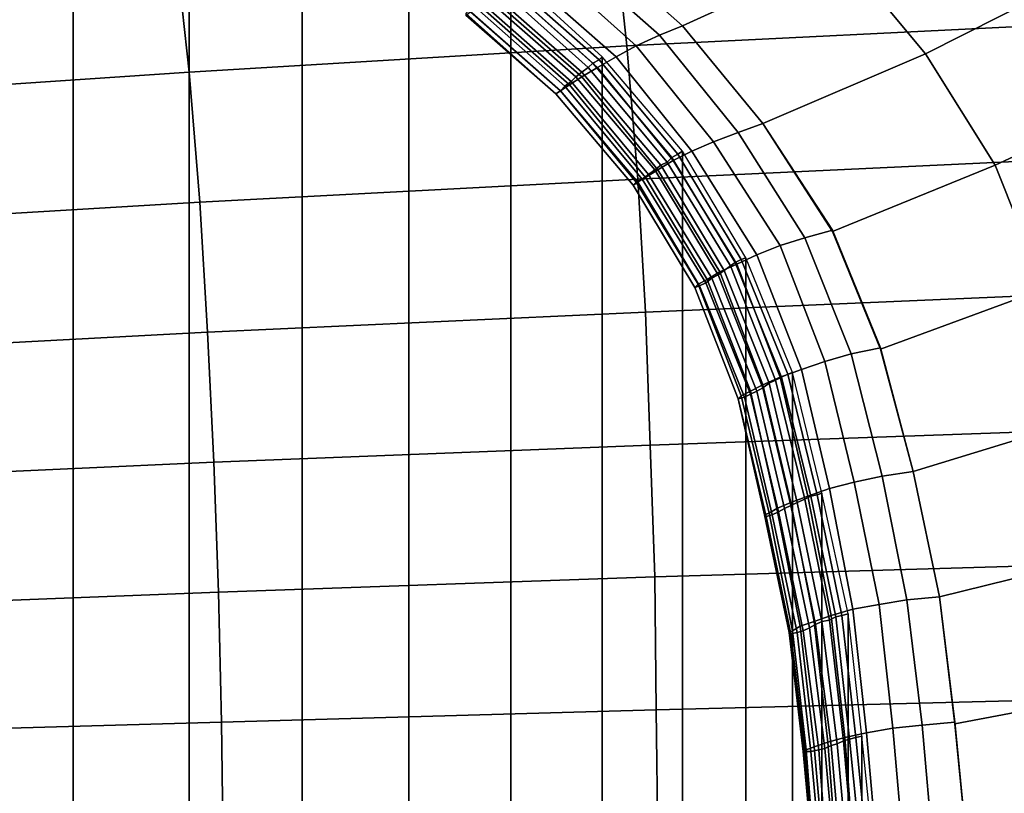
# Model space of a CAD drawing. Extents: x 0 to 0.639, y 0 to 0.364.
# Drawn here: x 0.477 to 0.541, y 0.21 to 0.26 of the extents above; entities that cross this region are included whole.
import ezdxf

# ---------------------------------------------------------------- set-up
doc = ezdxf.new("R2010")
doc.units = 0
doc.layers.add('PORCELANA_1', color=7, linetype='CONTINUOUS')
doc.layers.add('TAPA_1', color=7, linetype='CONTINUOUS')

msp = doc.modelspace()

# ---------------------------------------------------------------- linework, layer by layer
at = {"layer": 'PORCELANA_1'}
for points in [[(0.4805, 0.2776), (0.4728, 0.28), (0.4728, 0.0836), (0.4805, 0.0859)], [(0.488, 0.2749), (0.4805, 0.2776), (0.4805, 0.0859), (0.488, 0.0887)], [(0.4953, 0.2716), (0.488, 0.2749), (0.488, 0.0887), (0.4953, 0.0919)], [(0.5022, 0.2676), (0.4953, 0.2716), (0.4953, 0.0919), (0.5022, 0.0959)], [(0.5199, 0.2597, 0.25), (0.5137, 0.2652, 0.25), (0.5236, 0.2701, 0.2597), (0.5302, 0.2644, 0.2596)], [(0.5356, 0.2579, 0.2596), (0.5302, 0.2644, 0.2596), (0.5396, 0.2696, 0.2699), (0.5453, 0.2628, 0.2698)], [(0.5088, 0.2631), (0.5022, 0.2676), (0.5022, 0.0959), (0.5088, 0.1005)], [(0.5199, 0.2597, 0.25), (0.5184, 0.2591, 0.2473), (0.5123, 0.2645, 0.2473), (0.5137, 0.2652, 0.25)], [(0.5184, 0.2591, 0.2473), (0.5169, 0.2584, 0.2445), (0.511, 0.2637, 0.2445), (0.5123, 0.2645, 0.2473)], [(0.5251, 0.2534, 0.25), (0.5199, 0.2597, 0.25), (0.5302, 0.2644, 0.2596), (0.5356, 0.2579, 0.2596)], [(0.5169, 0.2584, 0.2445), (0.5156, 0.2577, 0.2416), (0.5097, 0.2629, 0.2415), (0.511, 0.2637, 0.2445)], [(0.5145, 0.2575, 0.0247), (0.5147, 0.2577), (0.5088, 0.2631), (0.5085, 0.2628, 0.0247)], [(0.5156, 0.2577, 0.2416), (0.5144, 0.257, 0.2385), (0.5086, 0.2622, 0.2384), (0.5097, 0.2629, 0.2415)], [(0.5147, 0.2577), (0.5088, 0.2631), (0.5088, 0.1005), (0.5147, 0.1058)], [(0.5134, 0.2567, 0.0987), (0.5138, 0.257, 0.074), (0.5079, 0.2623, 0.074), (0.5075, 0.2619, 0.0987)], [(0.5138, 0.257, 0.074), (0.5141, 0.2573, 0.0494), (0.5082, 0.2626, 0.0494), (0.5079, 0.2623, 0.074)], [(0.5141, 0.2573, 0.0494), (0.5145, 0.2575, 0.0247), (0.5085, 0.2628, 0.0247), (0.5082, 0.2626, 0.0494)], [(0.5453, 0.2628, 0.2698), (0.5498, 0.2552, 0.2699), (0.5401, 0.2507, 0.2596), (0.5356, 0.2579, 0.2596)], [(0.513, 0.2564, 0.1234), (0.5134, 0.2567, 0.0987), (0.5075, 0.2619, 0.0987), (0.5071, 0.2616, 0.1234)], [(0.5144, 0.257, 0.2385), (0.5134, 0.2564, 0.2353), (0.5076, 0.2615, 0.2353), (0.5086, 0.2622, 0.2384)], [(0.512, 0.2555, 0.1974), (0.5123, 0.2558, 0.1728), (0.5064, 0.261, 0.1728), (0.5061, 0.2607, 0.1974)], [(0.5126, 0.2559, 0.2321), (0.512, 0.2555, 0.2288), (0.5062, 0.2606, 0.2287), (0.5068, 0.261, 0.232)], [(0.5123, 0.2558, 0.1728), (0.5127, 0.2561, 0.1481), (0.5068, 0.2613, 0.1481), (0.5064, 0.261, 0.1728)], [(0.5127, 0.2561, 0.1481), (0.513, 0.2564, 0.1234), (0.5071, 0.2616, 0.1234), (0.5068, 0.2613, 0.1481)], [(0.5134, 0.2564, 0.2353), (0.5126, 0.2559, 0.2321), (0.5068, 0.261, 0.232), (0.5076, 0.2615, 0.2353)], [(0.5117, 0.2553, 0.2221), (0.512, 0.2555, 0.1974), (0.5061, 0.2607, 0.1974), (0.5059, 0.2605, 0.2221)], [(0.512, 0.2555, 0.2288), (0.5117, 0.2553, 0.2254), (0.5059, 0.2604, 0.2254), (0.5062, 0.2606, 0.2287)], [(0.5117, 0.2553, 0.2254), (0.5117, 0.2553, 0.2221), (0.5059, 0.2605, 0.2221), (0.5059, 0.2604, 0.2254)], [(0.5251, 0.2534, 0.25), (0.5235, 0.2528, 0.2473), (0.5184, 0.2591, 0.2473), (0.5199, 0.2597, 0.25)], [(0.5235, 0.2528, 0.2473), (0.5219, 0.2522, 0.2445), (0.5169, 0.2584, 0.2445), (0.5184, 0.2591, 0.2473)], [(0.5219, 0.2522, 0.2445), (0.5205, 0.2516, 0.2416), (0.5156, 0.2577, 0.2416), (0.5169, 0.2584, 0.2445)], [(0.5356, 0.2579, 0.2596), (0.5401, 0.2507, 0.2596), (0.5296, 0.2464, 0.25), (0.5251, 0.2534, 0.25)], [(0.5189, 0.2509, 0.074), (0.5192, 0.2512, 0.0494), (0.5141, 0.2573, 0.0494), (0.5138, 0.257, 0.074)], [(0.5192, 0.2512, 0.0494), (0.5196, 0.2514, 0.0247), (0.5145, 0.2575, 0.0247), (0.5141, 0.2573, 0.0494)], [(0.5205, 0.2516, 0.2416), (0.5193, 0.251, 0.2385), (0.5144, 0.257, 0.2385), (0.5156, 0.2577, 0.2416)], [(0.5196, 0.2514, 0.0247), (0.5199, 0.2516), (0.5147, 0.2577), (0.5145, 0.2575, 0.0247)], [(0.5199, 0.2516), (0.5147, 0.2577), (0.5147, 0.1058), (0.5199, 0.112)], [(0.5181, 0.2504, 0.1234), (0.5185, 0.2507, 0.0987), (0.5134, 0.2567, 0.0987), (0.513, 0.2564, 0.1234)], [(0.5185, 0.2507, 0.0987), (0.5189, 0.2509, 0.074), (0.5138, 0.257, 0.074), (0.5134, 0.2567, 0.0987)], [(0.5193, 0.251, 0.2385), (0.5183, 0.2504, 0.2353), (0.5134, 0.2564, 0.2353), (0.5144, 0.257, 0.2385)], [(0.5175, 0.2499, 0.2321), (0.5169, 0.2496, 0.2288), (0.512, 0.2555, 0.2288), (0.5126, 0.2559, 0.2321)], [(0.5173, 0.2498, 0.1728), (0.5177, 0.2501, 0.1481), (0.5127, 0.2561, 0.1481), (0.5123, 0.2558, 0.1728)], [(0.5183, 0.2504, 0.2353), (0.5175, 0.2499, 0.2321), (0.5126, 0.2559, 0.2321), (0.5134, 0.2564, 0.2353)], [(0.5177, 0.2501, 0.1481), (0.5181, 0.2504, 0.1234), (0.513, 0.2564, 0.1234), (0.5127, 0.2561, 0.1481)], [(0.5167, 0.2494, 0.2221), (0.517, 0.2496, 0.1974), (0.512, 0.2555, 0.1974), (0.5117, 0.2553, 0.2221)], [(0.5169, 0.2496, 0.2288), (0.5167, 0.2494, 0.2255), (0.5117, 0.2553, 0.2254), (0.512, 0.2555, 0.2288)], [(0.5167, 0.2494, 0.2255), (0.5167, 0.2494, 0.2221), (0.5117, 0.2553, 0.2221), (0.5117, 0.2553, 0.2254)], [(0.517, 0.2496, 0.1974), (0.5173, 0.2498, 0.1728), (0.5123, 0.2558, 0.1728), (0.512, 0.2555, 0.1974)], [(0.5498, 0.2552, 0.2699), (0.5531, 0.2467, 0.2699), (0.5433, 0.2427, 0.2596), (0.5401, 0.2507, 0.2596)], [(0.5296, 0.2465, 0.25), (0.5278, 0.246, 0.2474), (0.5235, 0.2528, 0.2473), (0.5251, 0.2534, 0.25)], [(0.5278, 0.246, 0.2474), (0.5262, 0.2455, 0.2446), (0.5219, 0.2522, 0.2445), (0.5235, 0.2528, 0.2473)], [(0.5262, 0.2455, 0.2446), (0.5247, 0.2449, 0.2416), (0.5205, 0.2516, 0.2416), (0.5219, 0.2522, 0.2445)], [(0.5247, 0.2449, 0.2416), (0.5234, 0.2443, 0.2386), (0.5193, 0.251, 0.2385), (0.5205, 0.2516, 0.2416)], [(0.5237, 0.2446, 0.0247), (0.524, 0.2447), (0.5199, 0.2516), (0.5196, 0.2514, 0.0247)], [(0.524, 0.2447), (0.5199, 0.2516), (0.5199, 0.112), (0.524, 0.1188)], [(0.5234, 0.2443, 0.2386), (0.5223, 0.2438, 0.2354), (0.5183, 0.2504, 0.2353), (0.5193, 0.251, 0.2385)], [(0.5226, 0.2439, 0.0987), (0.523, 0.2442, 0.074), (0.5189, 0.2509, 0.074), (0.5185, 0.2507, 0.0987)], [(0.523, 0.2442, 0.074), (0.5233, 0.2444, 0.0494), (0.5192, 0.2512, 0.0494), (0.5189, 0.2509, 0.074)], [(0.5233, 0.2444, 0.0494), (0.5237, 0.2446, 0.0247), (0.5196, 0.2514, 0.0247), (0.5192, 0.2512, 0.0494)], [(0.5223, 0.2438, 0.2354), (0.5215, 0.2433, 0.2321), (0.5175, 0.2499, 0.2321), (0.5183, 0.2504, 0.2353)], [(0.5218, 0.2434, 0.1481), (0.5222, 0.2436, 0.1234), (0.5181, 0.2504, 0.1234), (0.5177, 0.2501, 0.1481)], [(0.5222, 0.2436, 0.1234), (0.5226, 0.2439, 0.0987), (0.5185, 0.2507, 0.0987), (0.5181, 0.2504, 0.1234)], [(0.5401, 0.2507, 0.2596), (0.5433, 0.2427, 0.2596), (0.5327, 0.2388, 0.25), (0.5296, 0.2464, 0.25)], [(0.5207, 0.2428, 0.2221), (0.521, 0.2429, 0.1974), (0.517, 0.2496, 0.1974), (0.5167, 0.2494, 0.2221)], [(0.5209, 0.243, 0.2288), (0.5207, 0.2428, 0.2255), (0.5167, 0.2494, 0.2255), (0.5169, 0.2496, 0.2288)], [(0.5215, 0.2433, 0.2321), (0.5209, 0.243, 0.2288), (0.5169, 0.2496, 0.2288), (0.5175, 0.2499, 0.2321)], [(0.521, 0.2429, 0.1974), (0.5214, 0.2431, 0.1728), (0.5173, 0.2498, 0.1728), (0.517, 0.2496, 0.1974)], [(0.5214, 0.2431, 0.1728), (0.5218, 0.2434, 0.1481), (0.5177, 0.2501, 0.1481), (0.5173, 0.2498, 0.1728)], [(0.5207, 0.2428, 0.2255), (0.5207, 0.2428, 0.2221), (0.5167, 0.2494, 0.2221), (0.5167, 0.2494, 0.2255)], [(0.5327, 0.2389, 0.25), (0.5308, 0.2385, 0.2474), (0.5278, 0.246, 0.2474), (0.5296, 0.2465, 0.25)], [(0.5308, 0.2385, 0.2474), (0.5291, 0.238, 0.2446), (0.5262, 0.2455, 0.2446), (0.5278, 0.246, 0.2474)], [(0.5291, 0.238, 0.2446), (0.5276, 0.2375, 0.2417), (0.5247, 0.2449, 0.2416), (0.5262, 0.2455, 0.2446)], [(0.5263, 0.237, 0.0494), (0.5267, 0.2372, 0.0247), (0.5237, 0.2446, 0.0247), (0.5233, 0.2444, 0.0494)], [(0.5276, 0.2375, 0.2417), (0.5262, 0.237, 0.2386), (0.5234, 0.2443, 0.2386), (0.5247, 0.2449, 0.2416)], [(0.5267, 0.2372, 0.0247), (0.527, 0.2373), (0.524, 0.2447), (0.5237, 0.2446, 0.0247)], [(0.527, 0.2373), (0.524, 0.2447), (0.524, 0.1188), (0.527, 0.1262)], [(0.5251, 0.2365, 0.2354), (0.5243, 0.2361, 0.2321), (0.5215, 0.2433, 0.2321), (0.5223, 0.2438, 0.2354)], [(0.5251, 0.2363, 0.1234), (0.5255, 0.2366, 0.0987), (0.5226, 0.2439, 0.0987), (0.5222, 0.2436, 0.1234)], [(0.5262, 0.237, 0.2386), (0.5251, 0.2365, 0.2354), (0.5223, 0.2438, 0.2354), (0.5234, 0.2443, 0.2386)], [(0.5255, 0.2366, 0.0987), (0.5259, 0.2368, 0.074), (0.523, 0.2442, 0.074), (0.5226, 0.2439, 0.0987)], [(0.5259, 0.2368, 0.074), (0.5263, 0.237, 0.0494), (0.5233, 0.2444, 0.0494), (0.523, 0.2442, 0.074)], [(0.5243, 0.2361, 0.2321), (0.5237, 0.2358, 0.2288), (0.5209, 0.243, 0.2288), (0.5215, 0.2433, 0.2321)], [(0.5243, 0.2359, 0.1728), (0.5247, 0.2361, 0.1481), (0.5218, 0.2434, 0.1481), (0.5214, 0.2431, 0.1728)], [(0.5247, 0.2361, 0.1481), (0.5251, 0.2363, 0.1234), (0.5222, 0.2436, 0.1234), (0.5218, 0.2434, 0.1481)], [(0.5237, 0.2358, 0.2288), (0.5235, 0.2356, 0.2255), (0.5207, 0.2428, 0.2255), (0.5209, 0.243, 0.2288)], [(0.5235, 0.2356, 0.2221), (0.5239, 0.2357, 0.1974), (0.521, 0.2429, 0.1974), (0.5207, 0.2428, 0.2221)], [(0.5235, 0.2356, 0.2255), (0.5235, 0.2356, 0.2221), (0.5207, 0.2428, 0.2221), (0.5207, 0.2428, 0.2255)], [(0.5239, 0.2357, 0.1974), (0.5243, 0.2359, 0.1728), (0.5214, 0.2431, 0.1728), (0.521, 0.2429, 0.1974)], [(0.5433, 0.2427, 0.2596), (0.5453, 0.2341, 0.2597), (0.5348, 0.2309, 0.25), (0.5327, 0.2388, 0.25)], [(0.5348, 0.2309, 0.25), (0.5328, 0.2306, 0.2474), (0.5308, 0.2385, 0.2474), (0.5327, 0.2389, 0.25)], [(0.5328, 0.2306, 0.2474), (0.531, 0.2302, 0.2446), (0.5291, 0.238, 0.2446), (0.5308, 0.2385, 0.2474)], [(0.5294, 0.2298, 0.2417), (0.528, 0.2293, 0.2386), (0.5262, 0.237, 0.2386), (0.5276, 0.2375, 0.2417)], [(0.531, 0.2302, 0.2446), (0.5294, 0.2298, 0.2417), (0.5276, 0.2375, 0.2417), (0.5291, 0.238, 0.2446)], [(0.528, 0.2293, 0.2386), (0.5269, 0.2289, 0.2354), (0.5251, 0.2365, 0.2354), (0.5262, 0.237, 0.2386)], [(0.5273, 0.2289, 0.0987), (0.5278, 0.2291, 0.074), (0.5259, 0.2368, 0.074), (0.5255, 0.2366, 0.0987)], [(0.5278, 0.2291, 0.074), (0.5282, 0.2293, 0.0494), (0.5263, 0.237, 0.0494), (0.5259, 0.2368, 0.074)], [(0.5282, 0.2293, 0.0494), (0.5286, 0.2294, 0.0247), (0.5267, 0.2372, 0.0247), (0.5263, 0.237, 0.0494)], [(0.5286, 0.2294, 0.0247), (0.5289, 0.2295), (0.527, 0.2373), (0.5267, 0.2372, 0.0247)], [(0.5289, 0.2295), (0.527, 0.2373), (0.527, 0.1262), (0.5289, 0.134)], [(0.5269, 0.2289, 0.2354), (0.526, 0.2285, 0.2322), (0.5243, 0.2361, 0.2321), (0.5251, 0.2365, 0.2354)], [(0.5265, 0.2285, 0.1481), (0.5269, 0.2287, 0.1234), (0.5251, 0.2363, 0.1234), (0.5247, 0.2361, 0.1481)], [(0.5269, 0.2287, 0.1234), (0.5273, 0.2289, 0.0987), (0.5255, 0.2366, 0.0987), (0.5251, 0.2363, 0.1234)], [(0.5255, 0.2282, 0.2288), (0.5252, 0.2281, 0.2255), (0.5235, 0.2356, 0.2255), (0.5237, 0.2358, 0.2288)], [(0.5253, 0.228, 0.2221), (0.5257, 0.2281, 0.1974), (0.5239, 0.2357, 0.1974), (0.5235, 0.2356, 0.2221)], [(0.5252, 0.2281, 0.2255), (0.5253, 0.228, 0.2221), (0.5235, 0.2356, 0.2221), (0.5235, 0.2356, 0.2255)], [(0.526, 0.2285, 0.2322), (0.5255, 0.2282, 0.2288), (0.5237, 0.2358, 0.2288), (0.5243, 0.2361, 0.2321)], [(0.5257, 0.2281, 0.1974), (0.5261, 0.2283, 0.1728), (0.5243, 0.2359, 0.1728), (0.5239, 0.2357, 0.1974)], [(0.5261, 0.2283, 0.1728), (0.5265, 0.2285, 0.1481), (0.5247, 0.2361, 0.1481), (0.5243, 0.2359, 0.1728)], [(0.5453, 0.2341, 0.2597), (0.5471, 0.2254, 0.2597), (0.5365, 0.2228, 0.25), (0.5348, 0.2309, 0.25)], [(0.5344, 0.2226, 0.2474), (0.5326, 0.2223, 0.2447), (0.531, 0.2302, 0.2446), (0.5328, 0.2306, 0.2474)], [(0.5365, 0.2228, 0.25), (0.5344, 0.2226, 0.2474), (0.5328, 0.2306, 0.2474), (0.5348, 0.2309, 0.25)], [(0.5309, 0.222, 0.2417), (0.5295, 0.2216, 0.2387), (0.528, 0.2293, 0.2386), (0.5294, 0.2298, 0.2417)], [(0.5326, 0.2223, 0.2447), (0.5309, 0.222, 0.2417), (0.5294, 0.2298, 0.2417), (0.531, 0.2302, 0.2446)], [(0.5295, 0.2216, 0.2387), (0.5284, 0.2212, 0.2355), (0.5269, 0.2289, 0.2354), (0.528, 0.2293, 0.2386)], [(0.5294, 0.2213, 0.074), (0.5298, 0.2215, 0.0494), (0.5282, 0.2293, 0.0494), (0.5278, 0.2291, 0.074)], [(0.5298, 0.2215, 0.0494), (0.5302, 0.2216, 0.0247), (0.5286, 0.2294, 0.0247), (0.5282, 0.2293, 0.0494)], [(0.5302, 0.2216, 0.0247), (0.5306, 0.2217), (0.5289, 0.2295), (0.5286, 0.2294, 0.0247)], [(0.5306, 0.2217), (0.5289, 0.2295), (0.5289, 0.134), (0.5306, 0.1418)], [(0.5284, 0.2212, 0.2355), (0.5275, 0.2209, 0.2322), (0.526, 0.2285, 0.2322), (0.5269, 0.2289, 0.2354)], [(0.5281, 0.2208, 0.1481), (0.5285, 0.221, 0.1234), (0.5269, 0.2287, 0.1234), (0.5265, 0.2285, 0.1481)], [(0.5285, 0.221, 0.1234), (0.5289, 0.2212, 0.0987), (0.5273, 0.2289, 0.0987), (0.5269, 0.2287, 0.1234)], [(0.5289, 0.2212, 0.0987), (0.5294, 0.2213, 0.074), (0.5278, 0.2291, 0.074), (0.5273, 0.2289, 0.0987)], [(0.527, 0.2206, 0.2289), (0.5268, 0.2205, 0.2255), (0.5252, 0.2281, 0.2255), (0.5255, 0.2282, 0.2288)], [(0.5268, 0.2205, 0.2255), (0.5269, 0.2204, 0.2221), (0.5253, 0.228, 0.2221), (0.5252, 0.2281, 0.2255)], [(0.5269, 0.2204, 0.2221), (0.5273, 0.2205, 0.1974), (0.5257, 0.2281, 0.1974), (0.5253, 0.228, 0.2221)], [(0.5275, 0.2209, 0.2322), (0.527, 0.2206, 0.2289), (0.5255, 0.2282, 0.2288), (0.526, 0.2285, 0.2322)], [(0.5273, 0.2205, 0.1974), (0.5277, 0.2206, 0.1728), (0.5261, 0.2283, 0.1728), (0.5257, 0.2281, 0.1974)], [(0.5277, 0.2206, 0.1728), (0.5281, 0.2208, 0.1481), (0.5265, 0.2285, 0.1481), (0.5261, 0.2283, 0.1728)], [(0.5471, 0.2254, 0.2597), (0.5481, 0.2166, 0.2598), (0.5375, 0.2146, 0.25), (0.5365, 0.2228, 0.25)], [(0.5375, 0.2147, 0.25), (0.5354, 0.2145, 0.2474), (0.5344, 0.2226, 0.2474), (0.5365, 0.2228, 0.25)], [(0.5335, 0.2143, 0.2447), (0.5318, 0.214, 0.2418), (0.5309, 0.222, 0.2417), (0.5326, 0.2223, 0.2447)], [(0.5354, 0.2145, 0.2474), (0.5335, 0.2143, 0.2447), (0.5326, 0.2223, 0.2447), (0.5344, 0.2226, 0.2474)], [(0.5304, 0.2137, 0.2387), (0.5293, 0.2134, 0.2355), (0.5284, 0.2212, 0.2355), (0.5295, 0.2216, 0.2387)], [(0.5318, 0.214, 0.2418), (0.5304, 0.2137, 0.2387), (0.5295, 0.2216, 0.2387), (0.5309, 0.222, 0.2417)], [(0.5307, 0.2136, 0.0494), (0.5311, 0.2137, 0.0247), (0.5302, 0.2216, 0.0247), (0.5298, 0.2215, 0.0494)], [(0.5311, 0.2137, 0.0247), (0.5315, 0.2138), (0.5306, 0.2217), (0.5302, 0.2216, 0.0247)], [(0.5315, 0.2138), (0.5306, 0.2217), (0.5306, 0.1418), (0.5315, 0.1498)], [(0.5284, 0.2131, 0.2322), (0.5279, 0.2129, 0.2289), (0.527, 0.2206, 0.2289), (0.5275, 0.2209, 0.2322)], [(0.5293, 0.2134, 0.2355), (0.5284, 0.2131, 0.2322), (0.5275, 0.2209, 0.2322), (0.5284, 0.2212, 0.2355)], [(0.5291, 0.213, 0.1481), (0.5295, 0.2132, 0.1234), (0.5285, 0.221, 0.1234), (0.5281, 0.2208, 0.1481)], [(0.5295, 0.2132, 0.1234), (0.5299, 0.2133, 0.0987), (0.5289, 0.2212, 0.0987), (0.5285, 0.221, 0.1234)], [(0.5299, 0.2133, 0.0987), (0.5303, 0.2135, 0.074), (0.5294, 0.2213, 0.074), (0.5289, 0.2212, 0.0987)], [(0.5303, 0.2135, 0.074), (0.5307, 0.2136, 0.0494), (0.5298, 0.2215, 0.0494), (0.5294, 0.2213, 0.074)], [(0.5279, 0.2129, 0.2289), (0.5277, 0.2128, 0.2255), (0.5268, 0.2205, 0.2255), (0.527, 0.2206, 0.2289)], [(0.5277, 0.2128, 0.2255), (0.5278, 0.2128, 0.2221), (0.5269, 0.2204, 0.2221), (0.5268, 0.2205, 0.2255)], [(0.5278, 0.2128, 0.2221), (0.5282, 0.2128, 0.1974), (0.5273, 0.2205, 0.1974), (0.5269, 0.2204, 0.2221)], [(0.5282, 0.2128, 0.1974), (0.5287, 0.2129, 0.1728), (0.5277, 0.2206, 0.1728), (0.5273, 0.2205, 0.1974)], [(0.5287, 0.2129, 0.1728), (0.5291, 0.213, 0.1481), (0.5281, 0.2208, 0.1481), (0.5277, 0.2206, 0.1728)], [(0.5481, 0.2166, 0.2598), (0.5489, 0.2077, 0.2598), (0.5383, 0.2065, 0.25), (0.5375, 0.2146, 0.25)], [(0.5383, 0.2065, 0.25), (0.5361, 0.2064, 0.2474), (0.5354, 0.2145, 0.2474), (0.5375, 0.2147, 0.25)], [(0.5325, 0.206, 0.2418), (0.531, 0.2058, 0.2387), (0.5304, 0.2137, 0.2387), (0.5318, 0.214, 0.2418)], [(0.5342, 0.2062, 0.2447), (0.5325, 0.206, 0.2418), (0.5318, 0.214, 0.2418), (0.5335, 0.2143, 0.2447)], [(0.5361, 0.2064, 0.2474), (0.5342, 0.2062, 0.2447), (0.5335, 0.2143, 0.2447), (0.5354, 0.2145, 0.2474)], [(0.5299, 0.2055, 0.2355), (0.5291, 0.2053, 0.2322), (0.5284, 0.2131, 0.2322), (0.5293, 0.2134, 0.2355)], [(0.531, 0.2058, 0.2387), (0.5299, 0.2055, 0.2355), (0.5293, 0.2134, 0.2355), (0.5304, 0.2137, 0.2387)], [(0.5302, 0.2053, 0.1234), (0.5306, 0.2055, 0.0987), (0.5299, 0.2133, 0.0987), (0.5295, 0.2132, 0.1234)], [(0.5306, 0.2055, 0.0987), (0.531, 0.2056, 0.074), (0.5303, 0.2135, 0.074), (0.5299, 0.2133, 0.0987)], [(0.531, 0.2056, 0.074), (0.5315, 0.2057, 0.0494), (0.5307, 0.2136, 0.0494), (0.5303, 0.2135, 0.074)], [(0.5315, 0.2057, 0.0494), (0.5319, 0.2057, 0.0247), (0.5311, 0.2137, 0.0247), (0.5307, 0.2136, 0.0494)], [(0.5319, 0.2057, 0.0247), (0.5323, 0.2058), (0.5315, 0.2138), (0.5311, 0.2137, 0.0247)], [(0.5323, 0.2058), (0.5315, 0.2138), (0.5315, 0.1498), (0.5323, 0.1578)], [(0.5285, 0.2052, 0.2289), (0.5284, 0.2051, 0.2255), (0.5277, 0.2128, 0.2255), (0.5279, 0.2129, 0.2289)], [(0.5284, 0.2051, 0.2255), (0.5285, 0.205, 0.2221), (0.5278, 0.2128, 0.2221), (0.5277, 0.2128, 0.2255)], [(0.5285, 0.205, 0.2221), (0.5289, 0.2051, 0.1974), (0.5282, 0.2128, 0.1974), (0.5278, 0.2128, 0.2221)], [(0.5291, 0.2053, 0.2322), (0.5285, 0.2052, 0.2289), (0.5279, 0.2129, 0.2289), (0.5284, 0.2131, 0.2322)], [(0.5289, 0.2051, 0.1974), (0.5293, 0.2051, 0.1728), (0.5287, 0.2129, 0.1728), (0.5282, 0.2128, 0.1974)], [(0.5293, 0.2051, 0.1728), (0.5298, 0.2052, 0.1481), (0.5291, 0.213, 0.1481), (0.5287, 0.2129, 0.1728)], [(0.5298, 0.2052, 0.1481), (0.5302, 0.2053, 0.1234), (0.5295, 0.2132, 0.1234), (0.5291, 0.213, 0.1481)]]:
    msp.add_3dface(points, dxfattribs=at)
at = {"layer": 'TAPA_1'}
for points in [[(0.5154, 0.2669, 0.4431), (0.5433, 0.2685, 0.4425), (0.5443, 0.2598, 0.4426), (0.5163, 0.2584, 0.4432)], [(0.4871, 0.265, 0.4437), (0.5154, 0.2669, 0.4431), (0.5163, 0.2584, 0.4432), (0.488, 0.2567, 0.4438)], [(0.4586, 0.2629, 0.4442), (0.4871, 0.265, 0.4437), (0.488, 0.2567, 0.4438), (0.4595, 0.2548, 0.4443)], [(0.5163, 0.2584, 0.4432), (0.5443, 0.2598, 0.4426), (0.5451, 0.2511, 0.4427), (0.517, 0.2498, 0.4433)], [(0.488, 0.2567, 0.4438), (0.5163, 0.2584, 0.4432), (0.517, 0.2498, 0.4433), (0.4887, 0.2483, 0.4439)], [(0.4595, 0.2548, 0.4443), (0.488, 0.2567, 0.4438), (0.4887, 0.2483, 0.4439), (0.4602, 0.2466, 0.4445)], [(0.517, 0.2498, 0.4433), (0.5451, 0.2511, 0.4427), (0.5456, 0.2424, 0.4428), (0.5175, 0.2412, 0.4435)], [(0.4887, 0.2483, 0.4439), (0.517, 0.2498, 0.4433), (0.5175, 0.2412, 0.4435), (0.4892, 0.2399, 0.444)], [(0.4602, 0.2466, 0.4445), (0.4887, 0.2483, 0.4439), (0.4892, 0.2399, 0.444), (0.4608, 0.2384, 0.4446)], [(0.5175, 0.2412, 0.4435), (0.5456, 0.2424, 0.4428), (0.5459, 0.2336, 0.4429), (0.5178, 0.2326, 0.4436)], [(0.4892, 0.2399, 0.444), (0.5175, 0.2412, 0.4435), (0.5178, 0.2326, 0.4436), (0.4896, 0.2315, 0.4442)], [(0.4608, 0.2384, 0.4446), (0.4892, 0.2399, 0.444), (0.4896, 0.2315, 0.4442), (0.4612, 0.2302, 0.4447)], [(0.5178, 0.2326, 0.4436), (0.5459, 0.2336, 0.4429), (0.5461, 0.2249, 0.443), (0.5181, 0.2241, 0.4436)], [(0.4896, 0.2315, 0.4442), (0.5178, 0.2326, 0.4436), (0.5181, 0.2241, 0.4436), (0.4899, 0.2231, 0.4442)], [(0.4612, 0.2302, 0.4447), (0.4896, 0.2315, 0.4442), (0.4899, 0.2231, 0.4442), (0.4616, 0.222, 0.4448)], [(0.5181, 0.2241, 0.4436), (0.5461, 0.2249, 0.443), (0.5463, 0.2162, 0.443), (0.5182, 0.2155, 0.4437)], [(0.4899, 0.2231, 0.4442), (0.5181, 0.2241, 0.4436), (0.5182, 0.2155, 0.4437), (0.4901, 0.2147, 0.4443)], [(0.4616, 0.222, 0.4448), (0.4899, 0.2231, 0.4442), (0.4901, 0.2147, 0.4443), (0.4619, 0.2139, 0.4449)], [(0.5182, 0.2155, 0.4437), (0.5463, 0.2162, 0.443), (0.5463, 0.2075, 0.4431), (0.5183, 0.207, 0.4438)], [(0.4901, 0.2147, 0.4443), (0.5182, 0.2155, 0.4437), (0.5183, 0.207, 0.4438), (0.4902, 0.2064, 0.4444)], [(0.4619, 0.2139, 0.4449), (0.4901, 0.2147, 0.4443), (0.4902, 0.2064, 0.4444), (0.4621, 0.2058, 0.4449)]]:
    msp.add_3dface(points, dxfattribs=at)

doc.saveas('drawing.dxf')
